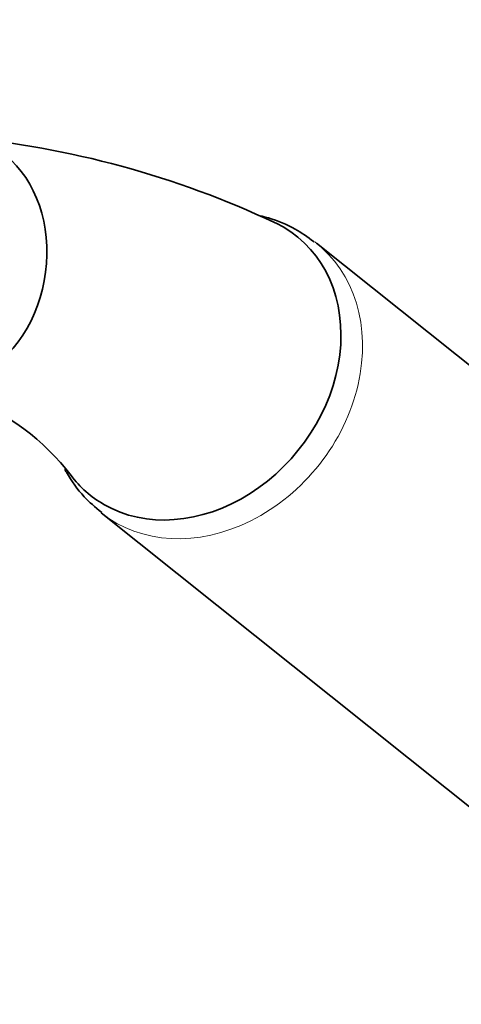
# Model space of a CAD drawing. Units: millimetres. Extents: x 0 to 1570, y 0 to 1903.
# Drawn here: x 470 to 502, y 407 to 479 of the extents above; entities that cross this region are included whole.
import ezdxf
from ezdxf import colors
from ezdxf.entities.mleader import LeaderData, LeaderLine
from ezdxf.math import Vec2, Vec3

# ---------------------------------------------------------------- set-up
doc = ezdxf.new("R2010")
doc.units = ezdxf.units.MM
doc.layers.add('DV7_Défaut', color=7, linetype='Continuous')
doc.layers.add('Défaut', color=7, linetype='Continuous')

# ---------------------------------------------------------------- blocks, each defined once
blk = doc.blocks.new('_DOT')
at = {"color": 0}
blk.add_line((0, 0), (-1, 0), dxfattribs=at)
at = {"color": 0, "const_width": 0.333}
blk.add_lwpolyline([(-0.1665, 0, 1), (0.1665, 0, 1)], format="xyb", close=True, dxfattribs=at)
blk = doc.blocks.new('SE6')
at = {"layer": 'DV7_Défaut', "color": 7, "linetype": 'Continuous', "lineweight": 35}
for p, q in [((532.238, 430.158), (491.744, 462.503)), ((476.142, 442.969), (516.635, 410.624))]:
    blk.add_line(p, q, dxfattribs=at)
for centre, radius, start, end in [((500.585, 450.248), 43.015, 131.19912, 138.66319), ((459.488, 401.603), 68.9, 64.90861, 84.60191), ((460.46, 435.443), 16.934, 37.15962, 69.85397)]:
    blk.add_arc(centre, radius, start, end, dxfattribs=at)
for centre, major_axis, ratio, start_param, end_param in [((464.837, 461.141), (1.627, 8.998), 0.799503, 3.822155, 6.003674), ((482.827, 453.627), (7.489, 9.376), 0.81339, 0.122638, 0.19373), ((482.827, 453.627), (-7.489, -9.376), 0.81339, 0.122638, 3.264231), ((482.827, 453.627), (7.489, 9.376), 0.81339, 2.938614, 3.264231)]:
    blk.add_ellipse(centre, major_axis=major_axis, ratio=ratio, start_param=start_param, end_param=end_param, dxfattribs=at)
at = {"layer": 'DV7_Défaut', "color": 7, "linetype": 'Continuous', "lineweight": 18}
blk.add_ellipse((483.943, 452.736), major_axis=(-7.801, -9.767), ratio=0.81339, start_param=0.001566, end_param=3.157605, dxfattribs=at)
at = {"layer": 'DV7_Défaut', "color": 7, "linetype": 'Continuous', "lineweight": 35}
for points, knots in [([(491.564, 462.596), (491.079, 462.959), (490.138, 463.645), (488.741, 464.206), (487.856, 464.444), (487.65, 464.493)], [0, 0, 0, 0, 0.377102, 0.855635, 1, 1, 1, 1]), ([(473.499, 446.128), (473.539, 446.055), (473.939, 445.336), (474.764, 444.169), (475.693, 443.385), (476.178, 442.987)], [0, 0, 0, 0, 0.059585, 0.587717, 1, 1, 1, 1])]:
    blk.add_open_spline(points, degree=3, knots=knots, dxfattribs=at)

msp = doc.modelspace()

# ---------------------------------------------------------------- block references
at = {"layer": 'Défaut'}
msp.add_blockref('SE6', (0, 0), dxfattribs=at)

# ---------------------------------------------------------------- leaders
at = {"layer": 'Défaut', "color": 7, "linetype": 'Continuous', "lineweight": 18}
ml = msp.add_multileader_mtext('Standard', dxfattribs=at)
ml.set_content('{\\pxsm0.9;\\fSolid Edge ISO|b1||i0||c0|p34;\\W1.;18/09/2017\\P}', color=256)
ml.set_leader_properties()
ml.set_arrow_properties(name='DOT')
ml.build(insert=Vec2(0, 0))
ml.multileader.update_dxf_attribs({"leader_type": 0, "dogleg_length": 0, "arrow_head_size": 12})
ctx = ml.context
ctx.base_point, ctx.char_height, ctx.arrow_head_size, ctx.landing_gap_size = Vec3(1142.326, 1896.123), 12, 12, 4.2
notes = []
notes.append((ctx, [(0, (0, 0, 0), (0, 0), (1, 0), 1, [])]))
ctx.mtext.insert = Vec3(1144.326, 1902.244)
ml = msp.add_multileader_mtext('Standard', dxfattribs=at)
ml.set_content('{\\pxsm0.9;\\fArial|b1||i0||c0|p34;\\W1.;112BUS\\P}', color=256)
ml.set_leader_properties()
ml.set_arrow_properties(name='DOT')
ml.build(insert=Vec2(0, 0))
ml.multileader.update_dxf_attribs({"leader_type": 0, "dogleg_length": 0, "arrow_head_size": 12})
ctx = ml.context
ctx.base_point, ctx.char_height, ctx.arrow_head_size, ctx.landing_gap_size = Vec3(423.2, 1895.944), 12, 12, 4.2
notes.append((ctx, [(0, (0, 0, 0), (0, 0), (1, 0), 1, [])]))
ctx.mtext.insert = Vec3(425.2, 1902.058)
for ctx, leaders in notes:
    for number, flags, end, landing, length, lines in leaders:
        leader = LeaderData()
        leader.index, (leader.has_last_leader_line, leader.has_dogleg_vector, leader.attachment_direction) = number, flags
        leader.last_leader_point, leader.dogleg_vector, leader.dogleg_length = Vec3(end), Vec3(landing), length
        for number, points, colour, breaks in lines:
            line = LeaderLine()
            line.index, line.vertices, line.color, line.breaks = number, Vec3.list(points), colors.encode_raw_color(colour), breaks
            leader.lines.append(line)
        ctx.leaders.append(leader)

doc.saveas('drawing.dxf')
